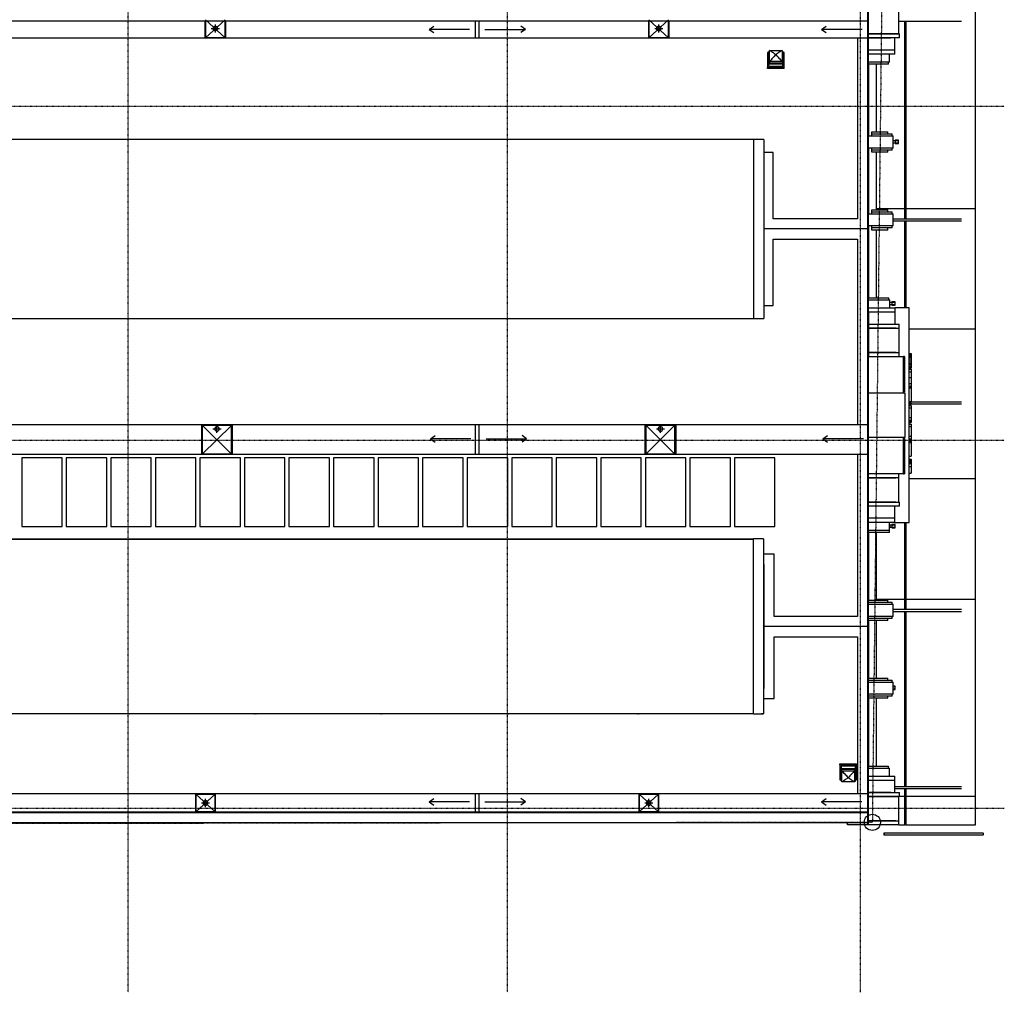
# Model space of a CAD drawing. Extents: x -2013 to 76814, y -13640 to 30471.
# Drawn here: x 52500 to 76814, y -13640 to 10385 of the extents above; entities that cross this region are included whole.
import ezdxf

# ---------------------------------------------------------------- set-up
doc = ezdxf.new("R2010")
doc.units = 0
doc.linetypes.add('X-2387-2F$0$EDG-1DOT-2', pattern=[5, 2, -1.4, 0.2, -1.4])
for name, color, linetype in [('X-2387-2F$0$A-DETL', 11, 'CONTINUOUS'), ('X-2387-2F$0$A-DETL-MBND', 11, 'CONTINUOUS'), ('X-2387-2F$0$A-FLOR', 11, 'CONTINUOUS'), ('X-2387-2F$0$A-GENM', 11, 'CONTINUOUS'), ('X-2387-2F$0$A-ROOF', 11, 'CONTINUOUS'), ('X-2387-2F$0$A-WALL', 8, 'CONTINUOUS'), ('X-2387-2F$0$C-PROP-LINE', 133, 'X-2387-2F$0$EDG-1DOT-2'), ('X-2387-2F$0$M-EQPM', 11, 'CONTINUOUS'), ('X-2387-2F$0$P-PIPE', 11, 'CONTINUOUS'), ('X-2387-2F$0$Q-CASE', 11, 'CONTINUOUS'), ('X-2387-2F$0$S-BEAM', 11, 'CONTINUOUS'), ('X-2387-2F$0$S-COLS', 8, 'CONTINUOUS'), ('X-2387-2F$0$S-GRID', 133, 'X-2387-2F$0$EDG-1DOT-2'), ('X-XREF', 7, 'CONTINUOUS')]:
    doc.layers.add(name, color=color, linetype=linetype)

# ---------------------------------------------------------------- blocks, each defined once
blk = doc.blocks.new('X-2387-2F')
at = {"layer": 'X-2387-2F$0$A-DETL'}
for p, q in [((57088, 10382), (57575, 9939)), ((57088, 9939), (57575, 10382)), ((62611, 10147), (62726, 10227)), ((64987, 10147), (64872, 10227)), ((68038, 10382), (68525, 9939)), ((68038, 9939), (68525, 10382)), ((72304, 10147), (72419, 10227)), ((63611, 10147), (62611, 10147)), ((62611, 10147), (62726, 10067)), ((63987, 10147), (64987, 10147)), ((64987, 10147), (64872, 10067)), ((73304, 10147), (72304, 10147)), ((72304, 10147), (72419, 10067)), ((57008, 367), (57728, -345)), ((57731, 365), (57008, -345)), ((68678, 367), (67958, -345)), ((67958, 367), (68678, -345)), ((62643, 31), (62758, 111)), ((63643, 31), (62643, 31)), ((62643, 31), (62758, -50)), ((64019, 31), (65019, 31)), ((65019, 31), (64904, 111)), ((65019, 31), (64904, -50)), ((72337, 31), (72451, 111)), ((73337, 31), (72337, 31)), ((72337, 31), (72451, -50)), ((53550, -434), (52550, -434)), ((52550, -434), (52550, -2134)), ((53550, -2134), (53550, -434)), ((54650, -434), (53650, -434)), ((53650, -434), (53650, -2134)), ((54650, -2134), (54650, -434)), ((55750, -434), (54750, -434)), ((54750, -434), (54750, -2134)), ((55750, -2134), (55750, -434)), ((56850, -434), (55850, -434)), ((55850, -434), (55850, -2134)), ((56850, -2134), (56850, -434)), ((57950, -434), (56950, -434)), ((56950, -434), (56950, -2134)), ((57950, -2134), (57950, -434)), ((59050, -434), (58050, -434)), ((58050, -434), (58050, -2134)), ((59050, -2134), (59050, -434)), ((60150, -434), (59150, -434)), ((59150, -434), (59150, -2134)), ((60150, -2134), (60150, -434)), ((61250, -434), (60250, -434)), ((60250, -434), (60250, -2134)), ((61250, -2134), (61250, -434)), ((62350, -434), (61350, -434)), ((61350, -434), (61350, -2134)), ((62350, -2134), (62350, -434)), ((63450, -434), (62450, -434)), ((62450, -434), (62450, -2134)), ((63450, -2134), (63450, -434)), ((64550, -434), (63550, -434)), ((63550, -434), (63550, -2134)), ((64550, -2134), (64550, -434)), ((65650, -434), (64650, -434)), ((64650, -434), (64650, -2134)), ((65650, -2134), (65650, -434)), ((66750, -434), (65750, -434)), ((65750, -434), (65750, -2134)), ((66750, -2134), (66750, -434)), ((67850, -434), (66850, -434)), ((66850, -434), (66850, -2134)), ((67850, -2134), (67850, -434)), ((68950, -434), (67950, -434)), ((67950, -434), (67950, -2134)), ((68950, -2134), (68950, -434)), ((70050, -434), (69050, -434)), ((69050, -434), (69050, -2134)), ((70050, -2134), (70050, -434)), ((71150, -434), (70150, -434)), ((70150, -434), (70150, -2134)), ((71150, -2134), (71150, -434)), ((52550, -2134), (53550, -2134)), ((53650, -2134), (54650, -2134)), ((54750, -2134), (55750, -2134)), ((55850, -2134), (56850, -2134)), ((56950, -2134), (57950, -2134)), ((58050, -2134), (59050, -2134)), ((59150, -2134), (60150, -2134)), ((60250, -2134), (61250, -2134)), ((61350, -2134), (62350, -2134)), ((62450, -2134), (63450, -2134)), ((63550, -2134), (64550, -2134)), ((64650, -2134), (65650, -2134)), ((65750, -2134), (66750, -2134)), ((66850, -2134), (67850, -2134)), ((67950, -2134), (68950, -2134)), ((69050, -2134), (70050, -2134)), ((70150, -2134), (71150, -2134)), ((56846, -9180), (57327, -8746)), ((56846, -8746), (57327, -9180)), ((67794, -9180), (68275, -8746)), ((67794, -8746), (68275, -9180)), ((62611, -8936), (62726, -8856)), ((63611, -8936), (62611, -8936)), ((62611, -8936), (62726, -9016)), ((63987, -8936), (64987, -8936)), ((64987, -8936), (64872, -8856)), ((64987, -8936), (64872, -9016)), ((72298, -8936), (72413, -8856)), ((73298, -8936), (72298, -8936)), ((72298, -8936), (72413, -9016))]:
    blk.add_line(p, q, dxfattribs=at)
blk.add_circle((73555, -9443), 200, dxfattribs=at)
at = {"layer": 'X-2387-2F$0$A-DETL-MBND'}
for p, q in [((57332, 10068), (57332, 10268)), ((68282, 10068), (68282, 10268)), ((74210, 10347), (75758, 10347)), ((57232, 10168), (57432, 10168)), ((68182, 10168), (68382, 10168)), ((75758, 5461), (74072, 5461)), ((74072, 5419), (75758, 5419)), ((75758, 939), (74466, 939)), ((74516, 897), (75758, 897)), ((57272, 276), (57472, 276)), ((57372, 176), (57372, 376)), ((68222, 276), (68422, 276)), ((68322, 176), (68322, 376)), ((75758, -4188), (74072, -4188)), ((74072, -4230), (75758, -4230)), ((75758, -8561), (74108, -8561)), ((74108, -8603), (75758, -8603)), ((56987, -8963), (57187, -8963)), ((57087, -9063), (57087, -8863)), ((67934, -8963), (68134, -8963)), ((68034, -9063), (68034, -8863)), ((76295, -9710), (73847, -9710)), ((73847, -9750), (76295, -9750))]:
    blk.add_line(p, q, dxfattribs=at)
for centre, start_param, end_param in [((73847, -9730), 4.712389, 7.853982), ((76295, -9730), 4.712389, 6.283185), ((73847, -9730), 1.570796, 4.712389), ((76295, -9730), 3.141593, 4.712389)]:
    blk.add_ellipse(centre, major_axis=(0, 20), ratio=0.474777, start_param=start_param, end_param=end_param, dxfattribs=at)
at = {"layer": 'X-2387-2F$0$A-FLOR'}
for p, q in [((76101, 2747), (76101, 10589)), ((73456, 10038), (73456, 10036)), ((73456, 9286), (73456, 7513)), ((73457, 9286), (73457, 7513)), ((73658, 7613), (73658, 9286)), ((73456, 7213), (73456, 5590)), ((73457, 7213), (73457, 5590)), ((73658, 5690), (73658, 7113)), ((73456, 5722), (73457, 5722)), ((73658, 5722), (74357, 5722)), ((74382, 5722), (76101, 5722)), ((73456, 5290), (73456, 1167)), ((73457, 5290), (73457, 3517)), ((73658, 3517), (73658, 5190)), ((73457, 3517), (73462, 3517)), ((74466, 3267), (74118, 3267)), ((74466, -2032), (74466, 3267)), ((73456, 2747), (73462, 2747)), ((74466, 2747), (76101, 2747)), ((76101, -9501), (76101, 2747)), ((76101, -953), (74466, -953)), ((74108, -2032), (74466, -2032)), ((73456, -2282), (73456, -3955)), ((73457, -2282), (73457, -3955)), ((73658, -3955), (73658, -2282)), ((73457, -3937), (73456, -3937)), ((74357, -3937), (73658, -3937)), ((76101, -3937), (74382, -3937)), ((73456, -4455), (73456, -5878)), ((73457, -4455), (73457, -5878)), ((73658, -5878), (73658, -4455)), ((73456, -6378), (73456, -8051)), ((73457, -6378), (73457, -8051)), ((73658, -8051), (73658, -6378)), ((73456, -8801), (73456, -8803)), ((74357, -8801), (74228, -8801)), ((76101, -8801), (74382, -8801)), ((74210, -9501), (74357, -9501)), ((74382, -9501), (76101, -9501))]:
    blk.add_line(p, q, dxfattribs=at)
at = {"layer": 'X-2387-2F$0$A-GENM'}
for p, q in [((74122, 7393), (74072, 7393)), ((74072, 7343), (74122, 7343)), ((74122, 7408), (74122, 7328)), ((74202, 7408), (74122, 7408)), ((74122, 7328), (74202, 7328)), ((74130, 7336), (74130, 7400)), ((74130, 7400), (74194, 7400)), ((74194, 7336), (74130, 7336)), ((74194, 7400), (74194, 7336)), ((74202, 7328), (74202, 7408)), ((74039, 3416), (74039, 3336)), ((74119, 3416), (74039, 3416)), ((74047, 3344), (74047, 3408)), ((74047, 3408), (74111, 3408)), ((74111, 3408), (74111, 3344)), ((74119, 3336), (74119, 3416)), ((74039, 3401), (73989, 3401)), ((73989, 3351), (74039, 3351)), ((74039, 3336), (74119, 3336)), ((74111, 3344), (74047, 3344)), ((74466, 2141), (74516, 2141)), ((74466, 2136), (74516, 2136)), ((74466, 2134), (74516, 2134)), ((74466, 2127), (74516, 2127)), ((74466, 2111), (74516, 2111)), ((74466, 2085), (74516, 2085)), ((74466, 2050), (74516, 2050)), ((74466, 2007), (74516, 2007)), ((74466, 1958), (74516, 1958)), ((74516, 2141), (74516, 2136)), ((74516, 2136), (74516, 2134)), ((74516, 2134), (74516, 2127)), ((74516, 2127), (74516, 2111)), ((74516, 2111), (74516, 2085)), ((74516, 2085), (74516, 2050)), ((74516, 2050), (74516, 2007)), ((74516, 2007), (74516, 1958)), ((74516, 1958), (74516, 1913)), ((74466, 1913), (74516, 1913)), ((74466, 1873), (74516, 1873)), ((74466, 1839), (74516, 1839)), ((74466, 1814), (74516, 1814)), ((74466, 1799), (74516, 1799)), ((74466, 1794), (74516, 1794)), ((74516, 1780), (74466, 1780)), ((74466, 1751), (74516, 1751)), ((74516, 1913), (74516, 1873)), ((74516, 1873), (74516, 1839)), ((74516, 1839), (74516, 1814)), ((74516, 1814), (74516, 1799)), ((74516, 1799), (74516, 1794)), ((74516, 1794), (74516, 1780)), ((74516, 1751), (74516, 1683)), ((74466, 1683), (74516, 1683)), ((74466, 1546), (74516, 1546)), ((74516, 1683), (74516, 1595)), ((74516, 1595), (74516, 1546)), ((74516, 1546), (74516, 1497)), ((74516, 1497), (74516, 1400)), ((74466, 1400), (74516, 1400)), ((74466, 1332), (74516, 1332)), ((74466, 1303), (74516, 1303)), ((74466, 1296), (74516, 1296)), ((74466, 1289), (74516, 1289)), ((74516, 1400), (74516, 1332)), ((74516, 1332), (74516, 1303)), ((74516, 1303), (74516, 1296)), ((74516, 1296), (74516, 1289)), ((74516, 1289), (74516, 957)), ((74466, 957), (74516, 957)), ((74466, 911), (74516, 911)), ((74466, 880), (74516, 880)), ((74466, 856), (74516, 856)), ((74466, 798), (74516, 798)), ((74516, 911), (74516, 880)), ((74516, 856), (74516, 798)), ((74516, 798), (74516, 556)), ((74466, 556), (74516, 556)), ((74466, 495), (74516, 495)), ((74516, 556), (74516, 495)), ((74516, 495), (74516, 464)), ((74466, 464), (74516, 464)), ((74466, 432), (74516, 432)), ((74466, 394), (74516, 394)), ((74466, 336), (74516, 336)), ((74516, 464), (74516, 432)), ((74516, 394), (74516, 336)), ((74516, 336), (74516, 94)), ((74466, 94), (74516, 94)), ((74466, 33), (74516, 33)), ((74466, 32), (74516, 32)), ((74466, 30), (74516, 30)), ((74466, 22), (74516, 22)), ((74466, 10), (74516, 10)), ((74516, 94), (74516, 33)), ((74516, 32), (74516, 30)), ((74516, 30), (74516, 22)), ((74516, 22), (74516, 10)), ((74516, 10), (74516, -6)), ((74466, -6), (74516, -6)), ((74466, -26), (74516, -26)), ((74466, -53), (74516, -53)), ((74466, -54), (74516, -54)), ((74466, -61), (74516, -61)), ((74516, -6), (74516, -26)), ((74516, -26), (74516, -53)), ((74516, -53), (74516, -54)), ((74516, -54), (74516, -61)), ((74516, -61), (74516, -393)), ((74466, -393), (74516, -393)), ((74466, -473), (74516, -473)), ((74466, -476), (74516, -476)), ((74516, -473), (74516, -476)), ((74516, -476), (74516, -487)), ((74466, -487), (74516, -487)), ((74466, -503), (74516, -503)), ((74466, -523), (74516, -523)), ((74466, -548), (74516, -548)), ((74466, -579), (74516, -579)), ((74466, -648), (74516, -648)), ((74516, -487), (74516, -503)), ((74516, -503), (74516, -523)), ((74516, -523), (74516, -548)), ((74516, -548), (74516, -579)), ((74516, -579), (74516, -648)), ((74516, -648), (74516, -819)), ((74466, -819), (74516, -819)), ((74039, -2099), (73989, -2099)), ((73989, -2099), (73989, -2149)), ((73989, -2149), (74039, -2149)), ((74039, -2084), (74039, -2164)), ((74119, -2084), (74039, -2084)), ((74039, -2164), (74119, -2164)), ((74047, -2156), (74047, -2092)), ((74047, -2092), (74111, -2092)), ((74111, -2156), (74047, -2156)), ((74111, -2092), (74111, -2156)), ((74119, -2164), (74119, -2084)), ((74119, -6080), (74072, -6080)), ((74072, -6088), (74111, -6088)), ((74111, -6152), (74072, -6152)), ((74072, -6160), (74119, -6160)), ((74111, -6088), (74111, -6152)), ((74119, -6160), (74119, -6080))]:
    blk.add_line(p, q, dxfattribs=at)
at = {"layer": 'X-2387-2F$0$A-ROOF'}
for p, q in [((73442, 10352), (41162, 10352)), ((57075, 10352), (57075, 9925)), ((57088, 10352), (57088, 9939)), ((57088, 9939), (57088, 10352)), ((57575, 9939), (57575, 10352)), ((57575, 10352), (57575, 9939)), ((57588, 9925), (57588, 10352)), ((63749, 10352), (63749, 9925)), ((63849, 9925), (63849, 10352)), ((68025, 10352), (68025, 9925)), ((68038, 10352), (68038, 9939)), ((68038, 9939), (68038, 10352)), ((68525, 9939), (68525, 10352)), ((68525, 10352), (68525, 9939)), ((68538, 9925), (68538, 10352)), ((73442, 9925), (40152, 9925)), ((57088, 9939), (57325, 9939)), ((57325, 9939), (57088, 9939)), ((57325, 9939), (57575, 9939)), ((57575, 9939), (57325, 9939)), ((68038, 9939), (68275, 9939)), ((68275, 9939), (68038, 9939)), ((68275, 9939), (68525, 9939)), ((68525, 9939), (68275, 9939)), ((73192, 9925), (73192, 5467)), ((70856, 7424), (43388, 7424)), ((70625, 3005), (70625, 7422)), ((70875, 7422), (70625, 7422)), ((70856, 7424), (70856, 7422)), ((70875, 7422), (70875, 3005)), ((71106, 7103), (70875, 7103)), ((71106, 5467), (71106, 7103)), ((73192, 5467), (71106, 5467)), ((73442, 5217), (70875, 5217)), ((71106, 3328), (71106, 4967)), ((71106, 4967), (73192, 4967)), ((73192, 4967), (73192, 383)), ((70875, 3328), (71106, 3328)), ((43616, 3006), (70625, 3006)), ((70625, 3005), (70875, 3005)), ((40152, 383), (73442, 383)), ((56986, 383), (56986, -356)), ((57008, 367), (57008, -345)), ((57728, 367), (57008, 367)), ((57008, -345), (57008, 367)), ((57008, 367), (57728, 367)), ((57728, -345), (57728, 367)), ((57728, 367), (57728, -345)), ((57757, -356), (57757, 383)), ((63749, 383), (63749, -356)), ((63849, -356), (63849, 383)), ((67936, 383), (67936, -356)), ((67958, 367), (67958, -345)), ((68678, 367), (67958, 367)), ((67958, -345), (67958, 367)), ((67958, 367), (68678, 367)), ((68678, -345), (68678, 367)), ((68678, 367), (68678, -345)), ((68707, -356), (68707, 383)), ((73442, -356), (40152, -356)), ((57008, -345), (57728, -345)), ((57728, -345), (57008, -345)), ((67958, -345), (68678, -345)), ((68678, -345), (67958, -345)), ((73192, -356), (73192, -4358)), ((70621, -2452), (43619, -2452)), ((70621, -6759), (70621, -2441)), ((70871, -2441), (70621, -2441)), ((70871, -2441), (70871, -6759)), ((71131, -2820), (70871, -2820)), ((71131, -4358), (71131, -2820)), ((70881, -3070), (70871, -3070)), ((70881, -6132), (70881, -3070)), ((73192, -4358), (71131, -4358)), ((73442, -4608), (70881, -4608)), ((71131, -6382), (71131, -4858)), ((71131, -4858), (73192, -4858)), ((73192, -4858), (73192, -8732)), ((70881, -6132), (70871, -6132)), ((70871, -6382), (71131, -6382)), ((43619, -6753), (70621, -6753)), ((70621, -6759), (70871, -6759)), ((40152, -8732), (73442, -8732)), ((57338, -8738), (56838, -8738)), ((56838, -8738), (56838, -9184)), ((56846, -8746), (56846, -9180)), ((57327, -8746), (56846, -8746)), ((56846, -9180), (56846, -8746)), ((56846, -8746), (57327, -8746)), ((57327, -9180), (57327, -8746)), ((57327, -8746), (57327, -9180)), ((57338, -9184), (57338, -8738)), ((63749, -8732), (63749, -9184)), ((63849, -9184), (63849, -8732)), ((68285, -8738), (67785, -8738)), ((67785, -8738), (67785, -9184)), ((67794, -8746), (67794, -9180)), ((68275, -8746), (67794, -8746)), ((67794, -9180), (67794, -8746)), ((67794, -8746), (68275, -8746)), ((68275, -9180), (68275, -8746)), ((68275, -8746), (68275, -9180)), ((68285, -9184), (68285, -8738)), ((40152, -9184), (73442, -9184)), ((40152, -9189), (73442, -9189)), ((56846, -9180), (57327, -9180)), ((57327, -9180), (56846, -9180)), ((67794, -9180), (68275, -9180)), ((68275, -9180), (67794, -9180))]:
    blk.add_line(p, q, dxfattribs=at)
at = {"layer": 'X-2387-2F$0$A-WALL'}
for p, q in [((73442, 7163), (73442, 10724)), ((73452, 10724), (73452, 10038)), ((73452, 10724), (73452, 7213)), ((74210, 10038), (74210, 10638)), ((73452, 10038), (73442, 10038)), ((74210, 10038), (73452, 10038)), ((73452, 10036), (74228, 10036)), ((73452, 10036), (73452, 9636)), ((74228, 9936), (74228, 10036)), ((73452, 9786), (73442, 9786)), ((73452, 9936), (74011, 9936)), ((74228, 9936), (73452, 9936)), ((74108, 9636), (74108, 9936)), ((73452, 9536), (73442, 9536)), ((74108, 9636), (73452, 9636)), ((73452, 9286), (73452, 9636)), ((74108, 9536), (73452, 9536)), ((73979, 9336), (73979, 9536)), ((74108, 9536), (74108, 9636)), ((73452, 9336), (73442, 9336)), ((73452, 9286), (73442, 9286)), ((73979, 9336), (73452, 9336)), ((73954, 9286), (73452, 9286)), ((73954, 9286), (73954, 9336)), ((73452, 7613), (73442, 7613)), ((73452, 7563), (73442, 7563)), ((73547, 7513), (73547, 7613)), ((73547, 7613), (73937, 7613)), ((73547, 7563), (74047, 7563)), ((73937, 7563), (73937, 7613)), ((74047, 7513), (74047, 7563)), ((73452, 7513), (73442, 7513)), ((73452, 7513), (74072, 7513)), ((73452, 7213), (73452, 7513)), ((74072, 7213), (74072, 7513)), ((73452, 7213), (73442, 7213)), ((73442, 3167), (73442, 7163)), ((73452, 7163), (73442, 7163)), ((73452, 7113), (73442, 7113)), ((74072, 7213), (73452, 7213)), ((73452, 7213), (73452, 5640)), ((73547, 7113), (73547, 7213)), ((74047, 7163), (73547, 7163)), ((73937, 7113), (73547, 7113)), ((73937, 7113), (73937, 7163)), ((74047, 7163), (74047, 7213)), ((73452, 5690), (73442, 5690)), ((73452, 5640), (73442, 5640)), ((73452, 5640), (73452, 1167)), ((73547, 5590), (73547, 5690)), ((73547, 5690), (73937, 5690)), ((73547, 5640), (74047, 5640)), ((73937, 5640), (73937, 5690)), ((74047, 5590), (74047, 5640)), ((73452, 5590), (73442, 5590)), ((73452, 5590), (74072, 5590)), ((73452, 5290), (73452, 5590)), ((74072, 5290), (74072, 5590)), ((73452, 5290), (73442, 5290)), ((73452, 5240), (73442, 5240)), ((73452, 5190), (73442, 5190)), ((74072, 5290), (73452, 5290)), ((73547, 5190), (73547, 5290)), ((74047, 5240), (73547, 5240)), ((73937, 5190), (73547, 5190)), ((73937, 5190), (73937, 5240)), ((74047, 5240), (74047, 5290)), ((73452, 3517), (73442, 3517)), ((73452, 3467), (73442, 3467)), ((73462, 3167), (73462, 3517)), ((73462, 3517), (73964, 3517)), ((73462, 3467), (73989, 3467)), ((73964, 3467), (73964, 3517)), ((73989, 3267), (73989, 3467)), ((73452, 3267), (73442, 3267)), ((73442, 67), (73442, 3167)), ((73452, 3167), (73442, 3167)), ((73462, 3267), (74118, 3267)), ((73462, 3167), (74118, 3167)), ((73462, 3167), (73462, 2767)), ((74118, 3167), (74118, 3267)), ((74118, 2867), (74118, 3167)), ((73452, 2867), (73442, 2867)), ((73462, 2867), (74218, 2867)), ((74143, 2767), (73462, 2767)), ((73462, 2767), (74218, 2767)), ((73462, 2767), (73462, 2067)), ((74218, 2767), (74218, 2867)), ((74218, 2167), (74218, 2767)), ((73452, 2067), (73442, 2067)), ((73462, 2167), (74145, 2167)), ((74145, 2167), (73462, 2167)), ((74146, 2167), (74218, 2167)), ((74218, 2067), (74218, 2167)), ((73452, 1167), (73442, 1167)), ((73452, 1167), (74357, 1167)), ((73452, 1167), (73452, -1532)), ((73452, 1167), (73452, -1932)), ((74357, 1167), (74357, 67)), ((73442, -3955), (73442, 67)), ((73442, 67), (73452, 67)), ((74357, 67), (73452, 67)), ((74317, 67), (74317, -833)), ((73452, -833), (73442, -833)), ((74317, -833), (73452, -833)), ((74208, -932), (73452, -932)), ((73452, -932), (74135, -932)), ((74208, -932), (74208, -833)), ((74208, -1532), (74208, -932)), ((73452, -1632), (73442, -1632)), ((73452, -1532), (74228, -1532)), ((73452, -1532), (73452, -1932)), ((74135, -1532), (73452, -1532)), ((74228, -1632), (73452, -1632)), ((74108, -1932), (74108, -1632)), ((74228, -1632), (74228, -1532)), ((73452, -1932), (73442, -1932)), ((74108, -1932), (73452, -1932)), ((73452, -2282), (73452, -1932)), ((73452, -1932), (73452, -4405)), ((74108, -2032), (74108, -1932)), ((73452, -2032), (73442, -2032)), ((74108, -2032), (73452, -2032)), ((73979, -2282), (73979, -2032)), ((73452, -2232), (73442, -2232)), ((73452, -2282), (73442, -2282)), ((73975, -2232), (73452, -2232)), ((73979, -2282), (73452, -2282)), ((73976, -2232), (73979, -2232)), ((73442, -5978), (73442, -3955)), ((73452, -3955), (73442, -3955)), ((73452, -4005), (73442, -4005)), ((73452, -4055), (73442, -4055)), ((73452, -4355), (73452, -3955)), ((73452, -3955), (73937, -3955)), ((73452, -4005), (74047, -4005)), ((73452, -4055), (74072, -4055)), ((73937, -4005), (73937, -3955)), ((74047, -4055), (74047, -4005)), ((74072, -4355), (74072, -4055)), ((73452, -4355), (73442, -4355)), ((74072, -4355), (73452, -4355)), ((73452, -4455), (73452, -4355)), ((74047, -4405), (74047, -4355)), ((73452, -4405), (73442, -4405)), ((73452, -4455), (73442, -4455)), ((74047, -4405), (73452, -4405)), ((73452, -4405), (73452, -6328)), ((73937, -4455), (73452, -4455)), ((73937, -4455), (73937, -4405)), ((73452, -5878), (73442, -5878)), ((73452, -5928), (73442, -5928)), ((73442, -9503), (73442, -5978)), ((73452, -5978), (73442, -5978)), ((73452, -5878), (73937, -5878)), ((73452, -6278), (73452, -5878)), ((73452, -5928), (74047, -5928)), ((73452, -5978), (74072, -5978)), ((73937, -5928), (73937, -5878)), ((74047, -5978), (74047, -5928)), ((74072, -6278), (74072, -5978)), ((73452, -6278), (73442, -6278)), ((74072, -6278), (73452, -6278)), ((73452, -6378), (73452, -6278)), ((74047, -6328), (74047, -6278)), ((73452, -6328), (73442, -6328)), ((73452, -6378), (73442, -6378)), ((74047, -6328), (73452, -6328)), ((73452, -6328), (73452, -9503)), ((73937, -6378), (73452, -6378)), ((73937, -6378), (73937, -6328)), ((73452, -8051), (73442, -8051)), ((73452, -8101), (73442, -8101)), ((73452, -8401), (73452, -8051)), ((73452, -8051), (73954, -8051)), ((73452, -8101), (73979, -8101)), ((73954, -8101), (73954, -8051)), ((73979, -8301), (73979, -8101)), ((73452, -8301), (73442, -8301)), ((73452, -8401), (73442, -8401)), ((73452, -8301), (74108, -8301)), ((73452, -8401), (74108, -8401)), ((73452, -8401), (73452, -8801)), ((74108, -8401), (74108, -8301)), ((74108, -8701), (74108, -8401)), ((67821, -8746), (67821, -8781)), ((74011, -8701), (73452, -8701)), ((73452, -8701), (74228, -8701)), ((74228, -8801), (74228, -8701)), ((73452, -8803), (73442, -8803)), ((74228, -8801), (73452, -8801)), ((73452, -8803), (74210, -8803)), ((73452, -8803), (73452, -9503)), ((74210, -9403), (74210, -8803)), ((40152, -9200), (73442, -9200)), ((67721, -9200), (67721, -9189)), ((67821, -9189), (67821, -9200)), ((73442, -9450), (32428, -9450)), ((73452, -9403), (74210, -9403)), ((74137, -9403), (73452, -9403)), ((74210, -9503), (74210, -9403)), ((73452, -9503), (73442, -9503)), ((74210, -9503), (73452, -9503))]:
    blk.add_line(p, q, dxfattribs=at)
at = {"layer": 'X-2387-2F$0$C-PROP-LINE'}
for p, q in [((73899, 20716), (73555, -9443)), ((73899, 20716), (73555, -9443)), ((73555, -9443), (32426, -9501)), ((73555, -9443), (32426, -9501))]:
    blk.add_line(p, q, dxfattribs=at)
at = {"layer": 'X-2387-2F$0$M-EQPM'}
for p, q in [((70966, 9571), (70966, 9205)), ((70996, 9571), (70966, 9571)), ((71016, 9611), (70996, 9611)), ((70996, 9611), (70996, 9299)), ((71016, 9350), (71016, 9627)), ((71016, 9627), (71326, 9627)), ((71326, 9627), (71326, 9350)), ((71346, 9611), (71326, 9611)), ((71346, 9299), (71346, 9611)), ((71376, 9571), (71346, 9571)), ((71376, 9205), (71376, 9571)), ((70996, 9299), (71346, 9299)), ((70996, 9232), (70996, 9299)), ((71326, 9350), (71016, 9350)), ((71016, 9350), (71016, 9317)), ((71016, 9317), (71326, 9317)), ((71326, 9350), (71326, 9317)), ((71346, 9232), (71346, 9299)), ((70966, 9205), (71376, 9205)), ((70966, 9180), (70966, 9205)), ((71376, 9180), (70966, 9180)), ((71346, 9232), (70996, 9232)), ((71346, 9232), (70996, 9232)), ((71376, 9180), (71376, 9205)), ((72756, -7998), (73166, -7998)), ((72756, -8022), (72756, -7998)), ((72756, -8022), (72756, -8388)), ((73166, -8022), (72756, -8022)), ((73166, -7998), (73166, -8022)), ((73166, -8388), (73166, -8022)), ((72786, -8049), (73136, -8049)), ((72786, -8049), (72786, -8116)), ((72786, -8049), (73136, -8049)), ((73136, -8116), (72786, -8116)), ((72786, -8116), (72786, -8428)), ((72806, -8167), (72806, -8134)), ((73116, -8134), (72806, -8134)), ((72806, -8444), (72806, -8167)), ((72806, -8167), (73116, -8167)), ((73116, -8134), (73116, -8167)), ((73116, -8167), (73116, -8444)), ((73136, -8116), (73136, -8049)), ((73136, -8428), (73136, -8116)), ((72756, -8388), (72786, -8388)), ((72786, -8428), (72806, -8428)), ((73116, -8444), (72806, -8444)), ((73116, -8428), (73136, -8428)), ((73136, -8388), (73166, -8388))]:
    blk.add_line(p, q, dxfattribs=at)
for points in [[(71171, 9522), (71144, 9541), (71092, 9577), (71041, 9610), (71016, 9627)], [(71171, 9522), (71144, 9493), (71092, 9436), (71041, 9379), (71016, 9350)], [(71326, 9627), (71300, 9610), (71249, 9577), (71197, 9541), (71171, 9522)], [(71171, 9522), (71197, 9493), (71249, 9436), (71300, 9379), (71326, 9350)], [(72961, -8339), (72935, -8310), (72882, -8253), (72831, -8196), (72806, -8167)], [(73116, -8167), (73091, -8196), (73040, -8253), (72987, -8310), (72961, -8339)], [(72961, -8339), (72935, -8357), (72882, -8393), (72831, -8427), (72806, -8444)], [(72961, -8339), (72987, -8357), (73040, -8393), (73091, -8427), (73116, -8444)]]:
    blk.add_open_spline(points, degree=3, dxfattribs=at)
at = {"layer": 'X-2387-2F$0$P-PIPE'}
for centre, radius, start, end in [((57332, 10168), 57.1, 0, 180), ((68282, 10168), 57.1, 0, 180), ((57332, 10168), 57.2, 180, 0), ((68282, 10168), 57.2, 180, 0), ((57372, 276), 57.1, 0, 180), ((57372, 276), 57.2, 180, 0), ((68322, 276), 57.1, 0, 180), ((68322, 276), 57.2, 180, 0), ((57087, -8963), 57.1, 0, 180), ((57087, -8963), 57.2, 180, 0), ((68034, -8963), 57.2, 0, 180), ((68034, -8963), 57.1, 180, 0)]:
    blk.add_arc(centre, radius, start, end, dxfattribs=at)
at = {"layer": 'X-2387-2F$0$Q-CASE'}
for p, q in [((74357, 5461), (74357, 10347)), ((74382, 10347), (74382, 5461)), ((74357, 3267), (74357, 5419)), ((74382, 5419), (74382, 3267)), ((73457, 2067), (74321, 2067)), ((73457, 1167), (73457, 2067)), ((74321, 1167), (74321, 2067)), ((74352, 2067), (74321, 2067)), ((74352, 2067), (74352, 1192)), ((74321, 1192), (74352, 1192)), ((74321, -832), (74321, 40)), ((74352, 40), (74321, 40)), ((74352, 40), (74352, -832)), ((74321, -832), (74352, -832)), ((74357, -4188), (74357, -2032)), ((74382, -2032), (74382, -4188)), ((74357, -8561), (74357, -4230)), ((74382, -4230), (74382, -8561)), ((74357, -9503), (74357, -8603)), ((74382, -8603), (74382, -9503)), ((74382, -9503), (74357, -9503))]:
    blk.add_line(p, q, dxfattribs=at)
at = {"layer": 'X-2387-2F$0$S-BEAM'}
for p, q in [((70621, -2446), (43619, -2446)), ((55177, -2448), (55211, -2448)), ((58297, -2448), (58331, -2448)), ((61407, -2448), (61441, -2448)), ((64527, -2448), (64561, -2448)), ((67757, -2448), (67791, -2448)), ((55211, -6762), (55177, -6762)), ((58331, -6762), (58297, -6762)), ((61441, -6762), (61407, -6762)), ((64561, -6762), (64527, -6762)), ((67791, -6762), (67757, -6762)), ((70851, -6762), (70817, -6762))]:
    blk.add_line(p, q, dxfattribs=at)
for centre, ratio, start_param, end_param in [((55177, -2450), 0.309354, 1.570796, 2.692794), ((55211, -2450), 0.309354, 0.448799, 1.570796), ((58297, -2450), 0.309354, 1.570796, 2.692794), ((58331, -2450), 0.309354, 0.448799, 1.570796), ((61407, -2450), 0.309354, 1.570796, 2.692794), ((61441, -2450), 0.309354, 0.448799, 1.570796), ((64527, -2450), 0.309354, 1.570796, 2.692794), ((64561, -2450), 0.309354, 0.448799, 1.570796), ((67757, -2450), 0.309354, 1.570796, 2.692794), ((67791, -2450), 0.309354, 0.448799, 1.570796), ((55177, -6759), 0.310015, 3.141593, 4.712389), ((55211, -6759), 0.310015, 4.712389, 6.283185), ((58297, -6759), 0.310015, 3.141593, 4.712389), ((58331, -6759), 0.310015, 4.712389, 6.283185), ((61407, -6759), 0.310015, 3.141593, 4.712389), ((61441, -6759), 0.310015, 4.712389, 6.283185), ((64527, -6759), 0.310015, 3.141593, 4.712389), ((64561, -6759), 0.310015, 4.712389, 6.283185), ((67757, -6759), 0.310015, 3.141593, 4.712389), ((67791, -6759), 0.310015, 4.712389, 6.283185), ((70817, -6759), 0.310015, 3.141593, 4.712389), ((70851, -6759), 0.310015, 4.712389, 6.283185)]:
    blk.add_ellipse(centre, major_axis=(8, 0), ratio=ratio, start_param=start_param, end_param=end_param, dxfattribs=at)
at = {"layer": 'X-2387-2F$0$S-COLS'}
for p, q in [((72946, -9200), (72946, -9189)), ((72946, -9501), (72946, -9450)), ((73442, -9501), (72946, -9501))]:
    blk.add_line(p, q, dxfattribs=at)
at = {"layer": 'X-2387-2F$0$S-GRID'}
for p, q in [((55182, -13640), (55182, 21334)), ((64542, -13640), (64542, 21334)), ((73257, 21334), (73257, -13640)), ((-1388, 8252), (76814, 8252)), ((-1388, 0), (76814, 0)), ((28870, -9090), (76814, -9090))]:
    blk.add_line(p, q, dxfattribs=at)

msp = doc.modelspace()

# ---------------------------------------------------------------- block references
at = {"layer": 'X-XREF'}
msp.add_blockref('X-2387-2F', (0, 0), dxfattribs=at)

doc.saveas('drawing.dxf')
